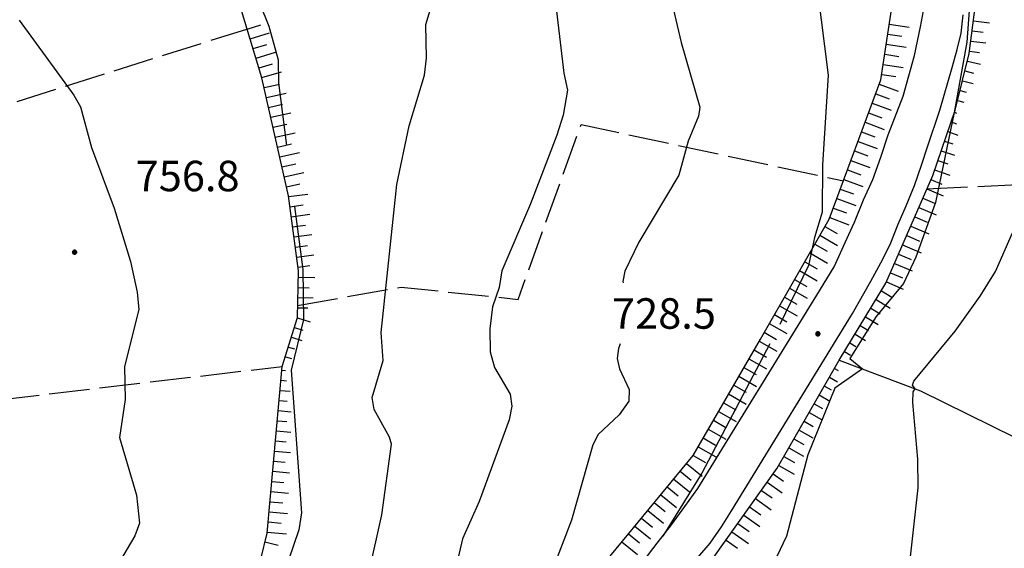
# Model space of a CAD drawing. Extents: x 2586670 to 2591494, y 4502398 to 4505856.
# Drawn here: x 2589197 to 2589439, y 4504833 to 4504963 of the extents above; entities that cross this region are included whole.
import ezdxf

# ---------------------------------------------------------------- set-up
doc = ezdxf.new("R2010")
doc.units = 0
doc.header["$LTSCALE"] = 5
doc.header["$MEASUREMENT"] = 0
doc.linetypes.add('701', pattern=[2.5, 2, -0.5])
doc.linetypes.add('LSCA1', pattern=[1, -0.5, -0.5])
for name, color, linetype in [('10100000', 1, 'Continuous'), ('30200000', 1, 'Continuous'), ('60100000', 1, 'LSCA1'), ('70100000', 1, '701'), ('80100000', 2, 'Continuous'), ('80200000', 1, 'Continuous'), ('80400000', 1, 'Continuous'), ('A0140000', 2, 'Continuous')]:
    doc.layers.add(name, color=color, linetype=linetype)
doc.styles.get("Standard").update_dxf_attribs({"font": 'romans.shx'})

# ---------------------------------------------------------------- blocks, each defined once
blk = doc.blocks.new('CERCHIO5')
at = {"linetype": 'Continuous'}
for p, q in [((-0.196, 0.064), (-0.206, 0.001)), ((-0.206, 0.001), (-0.196, -0.062)), ((-0.003, -0.202), (-0.206, 0.001)), ((-0.206, 0.001), (-0.003, 0.001)), ((-0.196, -0.062), (0.022, 0.2)), ((-0.168, 0.12), (-0.196, 0.064)), ((0.162, -0.118), (-0.196, 0.064)), ((-0.196, 0.064), (0.19, -0.062)), ((-0.183, 0.032), (-0.184, 0.013)), ((-0.184, 0.013), (-0.184, -0.047)), ((-0.18, 0.058), (-0.183, 0.032)), ((-0.167, 0.093), (-0.182, 0.091)), ((-0.182, 0.091), (-0.092, 0.063)), ((-0.152, 0.092), (-0.18, 0.058)), ((-0.158, 0.051), (-0.172, 0.001)), ((-0.172, 0.001), (-0.165, -0.077)), ((-0.168, -0.118), (0.094, 0.177)), ((-0.123, 0.166), (-0.168, 0.12)), ((0.19, -0.062), (-0.168, 0.12)), ((-0.168, 0.12), (0, 0)), ((0, 0), (-0.168, -0.118)), ((-0.152, 0.092), (-0.167, 0.093)), ((-0.166, 0.023), (-0.083, 0.112)), ((-0.122, -0.02), (-0.166, 0.023)), ((-0.072, 0.156), (-0.158, 0.051)), ((-0.138, 0.053), (-0.158, -0.016)), ((-0.142, 0.108), (-0.152, 0.092)), ((-0.126, 0.022), (-0.152, 0.092)), ((-0.127, 0.089), (-0.145, 0)), ((-0.145, 0), (-0.12, -0.069)), ((-0.092, 0.063), (-0.144, 0.144)), ((-0.144, 0.144), (-0.002, 0.069)), ((-0.105, 0.116), (-0.142, 0.108)), ((-0.076, 0.082), (-0.138, 0.053)), ((-0.072, 0.156), (-0.127, 0.089)), ((-0.127, 0.089), (-0.123, 0.112)), ((-0.11, -0.009), (-0.127, 0.089)), ((-0.091, -0.032), (-0.126, 0.022)), ((-0.066, 0.194), (-0.123, 0.166)), ((0.06, 0.194), (-0.123, -0.164)), ((-0.123, -0.164), (-0.066, 0.194)), ((-0.003, -0.202), (-0.123, 0.166)), ((-0.123, 0.166), (0.162, -0.118)), ((-0.123, 0.112), (-0.114, 0.138)), ((-0.084, 0.048), (-0.122, -0.02)), ((-0.114, 0.138), (-0.098, 0.178)), ((-0.072, 0.156), (-0.105, 0.116)), ((-0.098, 0.178), (-0.082, 0.172)), ((-0.022, 0.154), (-0.084, 0.048)), ((-0.083, 0.112), (0.009, 0.101)), ((-0.082, 0.172), (-0.032, 0.175)), ((-0.05, 0.134), (-0.076, 0.082)), ((0.022, 0.2), (-0.072, 0.156)), ((-0.032, 0.175), (-0.072, 0.156)), ((-0.003, 0.152), (-0.072, 0.156)), ((-0.051, 0.061), (-0.07, -0.008)), ((-0.068, -0.179), (0.035, 0.008)), ((-0.003, 0.204), (-0.066, 0.194)), ((-0.066, 0.194), (0.116, -0.164)), ((0.012, 0.149), (-0.051, 0.112)), ((-0.051, 0.112), (-0.051, 0.061)), ((-0.016, 0.097), (-0.051, 0.061)), ((-0.051, 0.061), (-0.016, 0.097)), ((-0.04, 0.124), (-0.05, 0.134)), ((-0.032, 0.175), (-0.04, 0.124)), ((0.01, 0.186), (-0.032, 0.175)), ((0, 0.174), (-0.032, 0.175)), ((-0.032, 0.175), (0.012, 0.149)), ((0.006, 0.054), (-0.026, -0.018)), ((0.061, 0.125), (-0.022, 0.154)), ((-0.016, 0.097), (0.034, 0.11)), ((0.065, 0.085), (-0.016, 0.097)), ((-0.003, 0.001), (-0.003, 0.204)), ((0.06, 0.194), (-0.003, 0.204)), ((-0.003, 0.001), (0.06, 0.194)), ((0.116, 0.166), (-0.003, -0.202)), ((0.058, 0.137), (-0.003, 0.152)), ((-0.003, 0.001), (0.197, 0.001)), ((-0.003, 0.001), (-0.003, -0.202)), ((-0.002, 0.069), (0.042, 0.197)), ((0.042, 0.16), (0, 0.174)), ((0.072, 0.053), (0.002, -0.036)), ((0.067, 0.043), (0.006, 0.054)), ((0.009, 0.101), (0.072, 0.053)), ((0.034, 0.11), (0.01, 0.186)), ((0.026, -0.083), (0.079, 0.072)), ((0.147, 0.135), (0.033, 0.066)), ((0.033, 0.066), (0.19, 0.064)), ((0.034, 0.11), (0.093, 0.094)), ((0.074, -0.087), (0.034, 0.11)), ((0.035, 0.008), (0.147, 0.135)), ((0.094, 0.177), (0.038, -0.196)), ((0.042, 0.197), (0.067, 0.101)), ((0.107, 0.137), (0.042, 0.16)), ((0.051, -0.062), (0.106, 0.031)), ((0.118, 0.117), (0.058, 0.137)), ((0.116, 0.166), (0.06, 0.194)), ((0.06, -0.192), (0.116, 0.166)), ((0.162, 0.12), (0.06, -0.192)), ((0.079, 0.072), (0.061, 0.125)), ((0.119, 0.036), (0.065, 0.085)), ((0.065, -0.017), (0.067, 0.043)), ((0.067, 0.101), (0.08, 0.184)), ((0.08, 0.184), (0.195, -0.034)), ((0.093, 0.094), (0.124, 0.053)), ((0.14, 0.07), (0.097, -0.076)), ((0.106, 0.031), (0.14, 0.105)), ((0.158, 0.109), (0.107, 0.137)), ((0.162, 0.12), (0.116, 0.166)), ((0.116, -0.164), (0.162, 0.12)), ((0.116, -0.06), (0.119, 0.036)), ((0.156, 0.064), (0.118, 0.117)), ((0.124, 0.053), (0.124, 0.053)), ((0.124, 0.053), (0.128, -0.03)), ((0.131, -0.07), (0.156, 0.001)), ((0.14, 0.105), (0.14, 0.07)), ((0.162, 0.044), (0.156, 0.064)), ((0.156, 0.001), (0.162, 0.044)), ((0.174, 0.064), (0.158, 0.109)), ((0.19, 0.064), (0.162, 0.12)), ((0.19, 0.064), (0.173, -0.096)), ((0.182, -0.008), (0.174, 0.064)), ((0.2, 0.001), (0.19, 0.064)), ((0.19, -0.062), (0.2, 0.001)), ((-0.196, -0.062), (-0.168, -0.118)), ((0.173, -0.096), (-0.196, -0.062)), ((-0.184, -0.047), (-0.165, -0.099)), ((-0.168, -0.118), (-0.123, -0.164)), ((-0.165, -0.077), (-0.13, -0.127)), ((-0.165, -0.099), (-0.12, -0.15)), ((-0.158, -0.016), (-0.117, -0.042)), ((-0.15, -0.04), (-0.156, -0.11)), ((-0.156, -0.11), (-0.106, -0.134)), ((-0.122, -0.02), (-0.15, -0.04)), ((-0.13, -0.127), (-0.06, -0.146)), ((-0.125, -0.057), (-0.108, -0.025)), ((-0.101, -0.082), (-0.125, -0.057)), ((-0.123, -0.164), (-0.066, -0.192)), ((-0.108, -0.025), (-0.122, -0.02)), ((-0.12, -0.069), (-0.087, -0.093)), ((-0.12, -0.15), (-0.06, -0.163)), ((-0.117, -0.042), (-0.078, -0.017)), ((-0.101, -0.082), (-0.11, -0.009)), ((-0.106, -0.134), (-0.093, -0.156)), ((-0.003, -0.094), (-0.101, -0.082)), ((-0.083, -0.14), (-0.101, -0.082)), ((-0.064, -0.045), (-0.097, -0.097)), ((-0.097, -0.097), (0.026, -0.134)), ((-0.093, -0.156), (-0.091, -0.18)), ((-0.054, -0.075), (-0.091, -0.032)), ((-0.091, -0.18), (-0.054, -0.075)), ((-0.087, -0.093), (-0.028, -0.126)), ((-0.034, -0.151), (-0.083, -0.14)), ((-0.07, -0.008), (-0.042, -0.049)), ((0.038, -0.196), (-0.068, -0.179)), ((-0.066, -0.192), (-0.003, -0.202)), ((0.097, -0.076), (-0.064, -0.045)), ((-0.06, -0.146), (0.011, -0.159)), ((-0.06, -0.163), (-0.032, -0.185)), ((0.002, -0.036), (-0.054, -0.075)), ((0.051, -0.062), (-0.054, -0.075)), ((-0.054, -0.075), (0.051, -0.062)), ((-0.054, -0.075), (-0.049, -0.182)), ((-0.049, -0.182), (0.026, -0.083)), ((-0.042, -0.049), (0.014, -0.064)), ((0.048, -0.128), (-0.034, -0.151)), ((-0.032, -0.185), (0.04, -0.182)), ((-0.028, -0.126), (0.048, -0.128)), ((-0.026, -0.018), (0.022, -0.048)), ((0.136, -0.106), (-0.003, -0.094)), ((-0.003, -0.202), (0.06, -0.192)), ((0.011, -0.159), (0.044, -0.153)), ((0.014, -0.064), (0.048, -0.061)), ((0.022, -0.048), (0.075, -0.075)), ((0.026, -0.134), (0.074, -0.087)), ((0.128, -0.03), (0.035, -0.054)), ((0.035, -0.054), (0.048, -0.128)), ((0.04, -0.182), (0.062, -0.176)), ((0.044, -0.153), (0.098, -0.127)), ((0.048, -0.061), (0.065, -0.017)), ((0.048, -0.128), (0.107, -0.112)), ((0.128, -0.03), (0.051, -0.062)), ((0.06, -0.192), (0.116, -0.164)), ((0.062, -0.176), (0.095, -0.16)), ((0.075, -0.075), (0.152, -0.078)), ((0.095, -0.16), (0.119, -0.147)), ((0.098, -0.127), (0.131, -0.07)), ((0.107, -0.112), (0.116, -0.06)), ((0.116, -0.164), (0.162, -0.118)), ((0.119, -0.147), (0.136, -0.106)), ((0.195, -0.034), (0.128, -0.03)), ((0.152, -0.078), (0.175, -0.074)), ((0.162, -0.118), (0.19, -0.062)), ((0.175, -0.074), (0.182, -0.008))]:
    blk.add_line(p, q, dxfattribs=at)
blk = doc.blocks.new('BA1CORT')
at = {"linetype": 'Continuous'}
blk.add_line((0, 0), (0.7, 0), dxfattribs=at)
blk = doc.blocks.new('BA1LUNG')
at = {"linetype": 'Continuous'}
blk.add_line((0, 0), (1, 0), dxfattribs=at)

msp = doc.modelspace()

# ---------------------------------------------------------------- linework, layer by layer
at = {"layer": '10100000', "linetype": 'Continuous', "flags": 128}
for points in [[(2589350, 4504830), (2589353.5, 4504834.5), (2589357, 4504839), (2589360.25, 4504843.5), (2589363.5, 4504848), (2589392.75, 4504895.5), (2589397, 4504902.5), (2589399.75, 4504908.5), (2589402, 4504913.5), (2589404.25, 4504919), (2589406.5, 4504924), (2589408.5, 4504929.5), (2589410.25, 4504935), (2589414, 4504944.5), (2589416.75, 4504954.5), (2589418.25, 4504961.5), (2589419, 4504965.5)], [(2589363.5, 4504831), (2589366.5, 4504834.5), (2589369.25, 4504838.5), (2589371.75, 4504842.5), (2589401.5, 4504891), (2589406, 4504899), (2589408.5, 4504903.5), (2589410.75, 4504908), (2589412.75, 4504913), (2589414.75, 4504917.5), (2589416.75, 4504922.5), (2589418.5, 4504927.5), (2589420, 4504932), (2589423, 4504941), (2589426, 4504951.5), (2589427.25, 4504956), (2589428.25, 4504960), (2589428.75, 4504964.5)]]:
    msp.add_lwpolyline(points, dxfattribs=at)
at = {"layer": '30200000', "linetype": 'Continuous', "flags": 128}
msp.add_lwpolyline([(2589398.25, 4504879.5), (2589418.25, 4504872), (2589441.5, 4504860.5)], dxfattribs=at)
at = {"layer": '60100000', "linetype": 'LSCA1', "flags": 128}
for points in [[(2589261.25, 4504878), (2589265, 4504890), (2589265.25, 4504901.5), (2589262.75, 4504920), (2589256.25, 4504949), (2589250.5, 4504968), (2589242.25, 4504980), (2589225.67, 4504992.13), (2589212.98, 4505005.34), (2589202.41, 4505012.74), (2589184.75, 4505024), (2589191.5, 4505033), (2589190.25, 4505046), (2589178.5, 4505065), (2589166.5, 4505079.5), (2589164.25, 4505099), (2589157.75, 4505118.5), (2589147, 4505134.5), (2589120.5, 4505155.5), (2589112, 4505160), (2589083.07, 4505168.34)], [(2589426.75, 4504941), (2589430.25, 4504955), (2589432, 4504969), (2589432.5, 4504984.5), (2589431, 4505000), (2589428.25, 4505010), (2589425, 4505018), (2589406, 4505054), (2589397.75, 4505068.5)], [(2589305.03, 4504728.98), (2589308.47, 4504765.15), (2589312.93, 4504791.6), (2589319.92, 4504807.31), (2589337.93, 4504826.54), (2589362.3, 4504856.07), (2589378.85, 4504884.74), (2589395.77, 4504914.23), (2589408.5, 4504948.5), (2589411.5, 4504968.5), (2589412.25, 4504988.5), (2589410, 4505004), (2589399.81, 4505025.57), (2589382.62, 4505056.2), (2589378.62, 4505064.55)], [(2589398.25, 4504879.5), (2589409.75, 4504898.5), (2589421.25, 4504925), (2589426.75, 4504941)], [(2589294.25, 4504632.5), (2589302.25, 4504639), (2589318, 4504654.5), (2589326.5, 4504668.5), (2589328.75, 4504687.5), (2589327.5, 4504707.5), (2589326.5, 4504734), (2589327.5, 4504756), (2589330.75, 4504783.5), (2589338.75, 4504799.5), (2589354.5, 4504814.5), (2589367, 4504830.5), (2589383, 4504853), (2589398.25, 4504879.5)], [(2589207.86, 4504710.08), (2589215.52, 4504720.52), (2589227.25, 4504742.5), (2589239, 4504772), (2589249.75, 4504805), (2589257.5, 4504837), (2589261.25, 4504878)]]:
    msp.add_lwpolyline(points, dxfattribs=at)
at = {"layer": '70100000', "linetype": '701', "flags": 128}
for points in [[(2589053, 4504898), (2589252.5, 4504961)], [(2589265, 4504893), (2589290.5, 4504897.5), (2589319.25, 4504894.5), (2589334.75, 4504937.5), (2589399.27, 4504923.66)], [(2589419.82, 4504921.7), (2589454.76, 4504923.31), (2589488.56, 4504926.59), (2589497.52, 4504929.62), (2589502.31, 4504931.78), (2589508.06, 4504934.16), (2589513.51, 4504935.53), (2589522.3, 4504938.06)], [(2589054.51, 4504860.02), (2589086.25, 4504859.5), (2589138.25, 4504863.5), (2589261.25, 4504878)]]:
    msp.add_lwpolyline(points, dxfattribs=at)
at = {"layer": '80100000', "linetype": 'Continuous', "flags": 128}
for points in [[(2589192.15, 4505054.66), (2589202.08, 4505041.2), (2589202.63, 4505038.2), (2589201.84, 4505033.78), (2589199.36, 4505026.67), (2589197.79, 4505023.81), (2589205.37, 4505018.42), (2589224.28, 4504999.8), (2589230.59, 4504995.83), (2589245.52, 4504982.5), (2589255.74, 4504967.23), (2589257.91, 4504961.69), (2589260.21, 4504953.43), (2589260.32, 4504947.8), (2589262.32, 4504932.34)], [(2589430.21, 4504965.55), (2589429.68, 4504957.77), (2589426.56, 4504940.44), (2589421.97, 4504918.35), (2589417.09, 4504904.88), (2589414.09, 4504898.38), (2589407.35, 4504890.27), (2589400.89, 4504879.94), (2589403.94, 4504877.37), (2589397.19, 4504872.68), (2589390.53, 4504856.21), (2589385.28, 4504836.2), (2589374.91, 4504814.47), (2589372.71, 4504810.95), (2589362.64, 4504799.58), (2589357.9, 4504793.12), (2589355.85, 4504788.13), (2589353.98, 4504780.36), (2589353.58, 4504777.38), (2589354.02, 4504774.01), (2589357.57, 4504765.12), (2589358.7, 4504757.41), (2589358.09, 4504751.32), (2589357.55, 4504748.75)], [(2589264.27, 4504917.34), (2589266.27, 4504901.84), (2589266.44, 4504889.53), (2589263.42, 4504877.06), (2589265.99, 4504841.96), (2589265.34, 4504837.83), (2589262.81, 4504830.37), (2589255.34, 4504814.06), (2589248.23, 4504800.35), (2589241.48, 4504793.45), (2589235.4, 4504788.1), (2589226.96, 4504783.17), (2589225.57, 4504781.82), (2589220.65, 4504773.9), (2589217.34, 4504769.66), (2589215.23, 4504768.05), (2589212.8, 4504766.97), (2589203.59, 4504764.43), (2589202.7, 4504763.45)]]:
    msp.add_lwpolyline(points, dxfattribs=at)
at = {"layer": '80200000', "linetype": 'Continuous', "flags": 128}
for points in [[(2589353.75, 4504981.83), (2589359.38, 4504957.68), (2589363.96, 4504941.79), (2589363.62, 4504939.53), (2589361.09, 4504933.38), (2589358.8, 4504925.01), (2589348.99, 4504908.6), (2589345.52, 4504901.44), (2589345, 4504898.88), (2589345.06, 4504898.52)], [(2589244.4, 4504763.45), (2589250.98, 4504772.59), (2589260.28, 4504787.23), (2589272.16, 4504800.73), (2589278.59, 4504815.59), (2589282.57, 4504827.17), (2589285.73, 4504841.46), (2589288.15, 4504858.89), (2589287.66, 4504860.62), (2589283.88, 4504867.42), (2589283.32, 4504870.32), (2589286.04, 4504879.45), (2589285.59, 4504886.38), (2589289.45, 4504922.77), (2589292.49, 4504937.15), (2589296.27, 4504949.67), (2589296.72, 4504953.85), (2589296.56, 4504962.12), (2589298.71, 4504969.21)], [(2589328.13, 4504970.28), (2589330.5, 4504950.17), (2589331.4, 4504945.92), (2589330.38, 4504939.8), (2589328.81, 4504934.87), (2589322.31, 4504917.98), (2589315.24, 4504901.5), (2589314.59, 4504897.38), (2589312.94, 4504892.62), (2589312.3, 4504887.24), (2589312.38, 4504881.6), (2589313.44, 4504877.72), (2589317.32, 4504871.14), (2589317.73, 4504868.2), (2589317.09, 4504864.87), (2589309.67, 4504844.73), (2589305.59, 4504835.59), (2589302.44, 4504822.23)], [(2589392.88, 4504970.5), (2589395.56, 4504949.62), (2589394.15, 4504927.56), (2589394.09, 4504915.91), (2589392.15, 4504909.7), (2589390.66, 4504902.8), (2589383.61, 4504888.27)], [(2589196.53, 4504963.2), (2589209.93, 4504944.74), (2589211.58, 4504941.83), (2589214.34, 4504931.83), (2589219.93, 4504916.96), (2589223.87, 4504903.85), (2589225.57, 4504896.26), (2589225.99, 4504892.03), (2589222.43, 4504877.95), (2589222.56, 4504869.87), (2589221.23, 4504860.49), (2589225.37, 4504846.3), (2589226.09, 4504839.41), (2589224.98, 4504836.3), (2589213.66, 4504817.16), (2589211.37, 4504814.66), (2589205.31, 4504810.35), (2589197.06, 4504801.66), (2589187.68, 4504790.08)], [(2589368.86, 4504659.82), (2589369.61, 4504675.49), (2589370.22, 4504679.52), (2589372.55, 4504687.84), (2589373.97, 4504698.85), (2589375.84, 4504707.42), (2589393.65, 4504758.07), (2589395.09, 4504761.62), (2589396.49, 4504763.66), (2589405.49, 4504789.81), (2589410.43, 4504800), (2589415.05, 4504824.52), (2589417.64, 4504848.16), (2589417.58, 4504855.17), (2589416.34, 4504869.15), (2589416.43, 4504871.78), (2589416.94, 4504872.49), (2589416.26, 4504873.41), (2589416.59, 4504874.35), (2589426.78, 4504886.69), (2589432.94, 4504895.27), (2589436.66, 4504901.34), (2589440.89, 4504910.83)], [(2589344.39, 4504883.52), (2589343.97, 4504882.38), (2589343.66, 4504879.93), (2589344.2, 4504877.4), (2589346.59, 4504872.34), (2589346.47, 4504869.46), (2589344.11, 4504866.08), (2589338.99, 4504861.23), (2589337.67, 4504858.71), (2589332.4, 4504840.16), (2589325.48, 4504822.23)], [(2589381.2, 4504883.52), (2589364.42, 4504851.7), (2589354.86, 4504836.25)]]:
    msp.add_lwpolyline(points, dxfattribs=at)

# ---------------------------------------------------------------- block references
at = {"layer": '60100000', "linetype": 'Continuous'}
for name, p, xscale, yscale, zscale, rotation in [('BA1CORT', (2589252.62, 4504961), 4.999999998490077, 4.999999998490077, 4.999999998490077, 16.8374726061879), ('BA1LUNG', (2589410.55, 4504962.2), 5.000000001040478, 5.000000001040478, 5.000000001040478, 351.4692343649859), ('BA1LUNG', (2589431.25, 4504963.01), 4.014675026986636, 4.014675026986636, 4.014675026986636, 352.8749836181262), ('BA1LUNG', (2589253.34, 4504958.61), 4.999999998490077, 4.999999998490077, 4.999999998490077, 16.8374726061879), ('BA1CORT', (2589410.18, 4504959.73), 5.000000001040478, 5.000000001040478, 5.000000001040478, 351.4692343649859), ('BA1CORT', (2589430.94, 4504960.53), 3.871639712212422, 3.871639712212422, 3.871639712212422, 352.8749836639195), ('BA1CORT', (2589254.07, 4504956.21), 4.999999998490077, 4.999999998490077, 4.999999998490077, 16.8374726061879), ('BA1LUNG', (2589409.81, 4504957.25), 5.000000001040478, 5.000000001040478, 5.000000001040478, 351.4692343649859), ('BA1LUNG', (2589430.63, 4504958.05), 3.710452876968703, 3.710452876968703, 3.710452876968703, 352.8749836733953), ('BA1LUNG', (2589254.79, 4504953.82), 4.999999998490077, 4.999999998490077, 4.999999998490077, 16.8374726061879), ('BA1CORT', (2589409.44, 4504954.78), 5.000000001040478, 5.000000001040478, 5.000000001040478, 351.4692343649859), ('BA1CORT', (2589430.32, 4504955.56), 3.525828706859799, 3.525828706859799, 3.525828706859799, 352.8749836182476), ('BA1CORT', (2589255.52, 4504951.43), 4.999999998490077, 4.999999998490077, 4.999999998490077, 16.8374726061879), ('BA1LUNG', (2589409.07, 4504952.31), 5.000000001040478, 5.000000001040478, 5.000000001040478, 351.4692343649859), ('BA1LUNG', (2589429.78, 4504953.13), 3.309772536323043, 3.309772536323043, 3.309772536323043, 345.9637565614001), ('BA1LUNG', (2589256.24, 4504949.04), 4.999999998490077, 4.999999998490077, 4.999999998490077, 16.8374726061879), ('BA1CORT', (2589408.7, 4504949.84), 5.000000001040478, 5.000000001040478, 5.000000001040478, 351.4692343649859), ('BA1CORT', (2589429.18, 4504950.7), 3.049340829403484, 3.049340829403484, 3.049340829403484, 345.9637565108527), ('BA1CORT', (2589256.79, 4504946.6), 5.000000001391934, 5.000000001391934, 5.000000001391934, 12.63336194918999), ('BA1LUNG', (2589408.1, 4504947.42), 5.00000000046112, 5.00000000046112, 5.00000000046112, 339.6176467198637), ('BA1LUNG', (2589428.57, 4504948.28), 2.721466281018783, 2.721466281018783, 2.721466281018783, 345.9637564845186), ('BA1LUNG', (2589257.34, 4504944.16), 5.000000001391934, 5.000000001391934, 5.000000001391934, 12.63336194918999), ('BA1CORT', (2589407.23, 4504945.08), 5.00000000046112, 5.00000000046112, 5.00000000046112, 339.6176467198637), ('BA1CORT', (2589427.96, 4504945.85), 2.278533752868283, 2.278533752868283, 2.278533752868283, 345.9637564894741), ('BA1CORT', (2589257.88, 4504941.72), 5.000000001391934, 5.000000001391934, 5.000000001391934, 12.63336194918999), ('BA1LUNG', (2589406.36, 4504942.74), 5.00000000046112, 5.00000000046112, 5.00000000046112, 339.6176467198637), ('BA1LUNG', (2589427.36, 4504943.43), 1.593105971921253, 1.593105971921253, 1.593105971921253, 345.9637564914551), ('BA1LUNG', (2589258.43, 4504939.28), 5.000000001391934, 5.000000001391934, 5.000000001391934, 12.63336194918999), ('BA1CORT', (2589405.49, 4504940.39), 5.00000000046112, 5.00000000046112, 5.00000000046112, 339.6176467198637), ('BA1LUNG', (2589426.58, 4504940.51), 0.5849814477453819, 0.5849814477453819, 0.5849814477453819, 341.02959212412), ('BA1CORT', (2589258.98, 4504936.84), 5.000000001391934, 5.000000001391934, 5.000000001391934, 12.63336194918999), ('BA1LUNG', (2589404.62, 4504938.05), 5.00000000046112, 5.00000000046112, 5.00000000046112, 339.6176467198637), ('BA1CORT', (2589425.77, 4504938.15), 1.955033905835257, 1.955033905835257, 1.955033905835257, 341.0295921511828), ('BA1LUNG', (2589259.52, 4504934.4), 5.000000001391934, 5.000000001391934, 5.000000001391934, 12.63336194918999), ('BA1CORT', (2589403.75, 4504935.71), 5.00000000046112, 5.00000000046112, 5.00000000046112, 339.6176467198637), ('BA1LUNG', (2589424.96, 4504935.78), 2.635636668643484, 2.635636668643484, 2.635636668643484, 341.0295921840345), ('BA1CORT', (2589260.07, 4504931.96), 5.000000001391934, 5.000000001391934, 5.000000001391934, 12.63336194918999), ('BA1LUNG', (2589402.88, 4504933.36), 5.00000000046112, 5.00000000046112, 5.00000000046112, 339.6176467198637), ('BA1CORT', (2589424.14, 4504933.42), 3.09230777396752, 3.09230777396752, 3.09230777396752, 341.0295921953382), ('BA1LUNG', (2589260.62, 4504929.52), 5.000000001391934, 5.000000001391934, 5.000000001391934, 12.63336194918999), ('BA1CORT', (2589402, 4504931.02), 5.00000000046112, 5.00000000046112, 5.00000000046112, 339.6176467198637), ('BA1LUNG', (2589423.33, 4504931.06), 3.436471178804747, 3.436471178804747, 3.436471178804747, 341.029592220194), ('BA1CORT', (2589261.16, 4504927.08), 5.000000001391934, 5.000000001391934, 5.000000001391934, 12.63336194918999), ('BA1LUNG', (2589401.13, 4504928.68), 5.00000000046112, 5.00000000046112, 5.00000000046112, 339.6176467198637), ('BA1CORT', (2589422.52, 4504928.69), 3.712747449969283, 3.712747449969283, 3.712747449969283, 341.0295922053176), ('BA1LUNG', (2589261.71, 4504924.64), 4.93608335507342, 4.93608335507342, 4.93608335507342, 12.63336191754238), ('BA1CORT', (2589400.26, 4504926.33), 5.00000000046112, 5.00000000046112, 5.00000000046112, 339.6176467198637), ('BA1LUNG', (2589421.71, 4504926.33), 3.943556107171892, 3.943556107171892, 3.943556107171892, 341.0295921935129), ('BA1CORT', (2589262.26, 4504922.2), 4.868783318324274, 4.868783318324274, 4.868783318324274, 12.63336193204824), ('BA1LUNG', (2589399.39, 4504923.99), 5.00000000046112, 5.00000000046112, 5.00000000046112, 339.6176467198637), ('BA1CORT', (2589420.81, 4504923.99), 4.14176901477301, 4.14176901477301, 4.14176901477301, 336.5409759040438), ('BA1CORT', (2589398.52, 4504921.64), 5.00000000046112, 5.00000000046112, 5.00000000046112, 339.6176467198637), ('BA1LUNG', (2589419.82, 4504921.7), 4.315463736280443, 4.315463736280443, 4.315463736280443, 336.5409759056973), ('BA1LUNG', (2589262.78, 4504919.76), 4.797721599394709, 4.797721599394709, 4.797721599394709, 7.696051701908975), ('BA1LUNG', (2589397.65, 4504919.3), 5.00000000046112, 5.00000000046112, 5.00000000046112, 339.6176467198637), ('BA1CORT', (2589418.82, 4504919.41), 4.470043616306613, 4.470043616306613, 4.470043616306613, 336.5409759164722), ('BA1CORT', (2589263.12, 4504917.28), 4.722452657090146, 4.722452657090146, 4.722452657090146, 7.696051707641256), ('BA1CORT', (2589396.78, 4504916.96), 5.00000000046112, 5.00000000046112, 5.00000000046112, 339.6176467198637), ('BA1LUNG', (2589417.83, 4504917.11), 4.609301779037863, 4.609301779037863, 4.609301779037863, 336.5409759105235), ('BA1LUNG', (2589263.45, 4504914.8), 4.642446787718036, 4.642446787718036, 4.642446787718036, 7.696051749723407), ('BA1LUNG', (2589395.91, 4504914.61), 5.00000000046112, 5.00000000046112, 5.00000000046112, 339.6176467198637), ('BA1CORT', (2589416.83, 4504914.82), 4.736003520298101, 4.736003520298101, 4.736003520298101, 336.5409759331645), ('BA1CORT', (2589263.79, 4504912.33), 4.557067488172993, 4.557067488172993, 4.557067488172993, 7.69605171025576), ('BA1CORT', (2589394.73, 4504912.42), 5.000000000221458, 5.000000000221458, 5.000000000221458, 330.159364822092), ('BA1LUNG', (2589415.84, 4504912.53), 4.852227077610809, 4.852227077610809, 4.852227077610809, 336.5409759347176), ('BA1LUNG', (2589264.12, 4504909.85), 4.465540668770529, 4.465540668770529, 4.465540668770529, 7.696051751621161), ('BA1LUNG', (2589393.48, 4504910.25), 5.000000000221458, 5.000000000221458, 5.000000000221458, 330.159364822092), ('BA1CORT', (2589414.84, 4504910.23), 4.959573933008165, 4.959573933008165, 4.959573933008165, 336.5409759432131), ('BA1CORT', (2589264.46, 4504907.37), 4.366911886498564, 4.366911886498564, 4.366911886498564, 7.696051724471155), ('BA1CORT', (2589392.24, 4504908.08), 5.000000000221458, 5.000000000221458, 5.000000000221458, 330.159364822092), ('BA1LUNG', (2589413.85, 4504907.94), 4.938084130095686, 4.938084130095686, 4.938084130095686, 336.5409759465936), ('BA1LUNG', (2589264.79, 4504904.89), 4.259985581998704, 4.259985581998704, 4.259985581998704, 7.696051729565159), ('BA1CORT', (2589389.75, 4504903.74), 5.000000000221458, 5.000000000221458, 5.000000000221458, 330.159364822092), ('BA1LUNG', (2589391, 4504905.91), 5.000000000221458, 5.000000000221458, 5.000000000221458, 330.159364822092), ('BA1CORT', (2589412.85, 4504905.65), 4.829018450597169, 4.829018450597169, 4.829018450597169, 336.5409759376643), ('BA1CORT', (2589265.13, 4504902.42), 4.143236319605551, 4.143236319605551, 4.143236319605551, 7.696051734952062), ('BA1LUNG', (2589388.51, 4504901.57), 5.000000000221458, 5.000000000221458, 5.000000000221458, 330.159364822092), ('BA1LUNG', (2589411.86, 4504903.35), 4.710777207642106, 4.710777207642106, 4.710777207642106, 336.540975896972), ('BA1LUNG', (2589265.22, 4504899.93), 4.014675027015336, 4.014675027015336, 4.014675027015336, 358.7546357491199), ('BA1CORT', (2589387.26, 4504899.41), 5.000000000221458, 5.000000000221458, 5.000000000221458, 330.159364822092), ('BA1LUNG', (2589409.87, 4504898.77), 4.439507888839371, 4.439507888839371, 4.439507888839371, 336.5409759398624), ('BA1CORT', (2589410.86, 4504901.06), 4.581673538787559, 4.581673538787559, 4.581673538787559, 336.5409759099712), ('BA1CORT', (2589265.16, 4504897.43), 3.871639711597883, 3.871639711597883, 3.871639711597883, 358.7546357190031), ('BA1LUNG', (2589386.02, 4504897.24), 5.000000000221458, 5.000000000221458, 5.000000000221458, 330.159364822092), ('BA1CORT', (2589408.61, 4504896.61), 4.281336580063202, 4.281336580063202, 4.281336580063202, 328.8150253314408), ('BA1LUNG', (2589265.11, 4504894.93), 3.710452876042602, 3.710452876042602, 3.710452876042602, 358.7546357355758), ('BA1CORT', (2589384.78, 4504895.07), 5.000000000221458, 5.000000000221458, 5.000000000221458, 330.159364822092), ('BA1LUNG', (2589407.31, 4504894.47), 4.103092956672225, 4.103092956672225, 4.103092956672225, 328.8150253412616), ('BA1CORT', (2589265.05, 4504892.43), 3.525828705419079, 3.525828705419079, 3.525828705419079, 358.7546357529673), ('BA1LUNG', (2589383.53, 4504892.9), 5.000000000221458, 5.000000000221458, 5.000000000221458, 330.159364822092), ('BA1CORT', (2589406.02, 4504892.33), 3.898931857750065, 3.898931857750065, 3.898931857750065, 328.8150253720731), ('BA1LUNG', (2589264.98, 4504889.93), 3.309772535828716, 3.309772535828716, 3.309772535828716, 342.645975354121), ('BA1CORT', (2589382.29, 4504890.73), 5.000000000221458, 5.000000000221458, 5.000000000221458, 330.159364822092), ('BA1LUNG', (2589404.72, 4504890.19), 3.660012627237877, 3.660012627237877, 3.660012627237877, 328.8150253519291), ('BA1CORT', (2589264.23, 4504887.54), 3.049340829119937, 3.049340829119937, 3.049340829119937, 342.6459753532995), ('BA1LUNG', (2589381.04, 4504888.56), 5.000000000221458, 5.000000000221458, 5.000000000221458, 330.159364822092), ('BA1CORT', (2589403.43, 4504888.06), 3.372022037868151, 3.372022037868151, 3.372022037868151, 328.8150253688719), ('BA1LUNG', (2589263.49, 4504885.16), 2.721466281447535, 2.721466281447535, 2.721466281447535, 342.6459753257241), ('BA1LUNG', (2589378.55, 4504884.23), 4.999999998916739, 4.999999998916739, 4.999999998916739, 329.9981819402202), ('BA1CORT', (2589379.8, 4504886.39), 5.000000000221458, 5.000000000221458, 5.000000000221458, 330.159364822092), ('BA1LUNG', (2589402.13, 4504885.92), 3.009451812332669, 3.009451812332669, 3.009451812332669, 328.8150253292861), ('BA1CORT', (2589262.74, 4504882.77), 2.278533750968947, 2.278533750968947, 2.278533750968947, 342.6459753183343), ('BA1CORT', (2589377.3, 4504882.06), 4.999999998916739, 4.999999998916739, 4.999999998916739, 329.9981819402202), ('BA1CORT', (2589400.84, 4504883.78), 2.519648165122205, 2.519648165122205, 2.519648165122205, 328.8150253686765), ('BA1LUNG', (2589262, 4504880.39), 1.593105972261587, 1.593105972261587, 1.593105972261587, 342.6459753187806), ('BA1LUNG', (2589376.05, 4504879.9), 4.999999998916739, 4.999999998916739, 4.999999998916739, 329.9981819402202), ('BA1LUNG', (2589399.54, 4504881.64), 1.761688427311535, 1.761688427311535, 1.761688427311535, 328.8150253446711), ('BA1LUNG', (2589261.17, 4504877.08), 0.8313233643564303, 0.8313233643564303, 0.8313233643564303, 354.7740727430406), ('BA1CORT', (2589374.8, 4504877.73), 4.999999998916739, 4.999999998916739, 4.999999998916739, 329.9981819402202), ('BA1CORT', (2589397.1, 4504877.49), 1.523931078605105, 1.523931078605105, 1.523931078605105, 330.0807913257579), ('BA1CORT', (2589260.94, 4504874.59), 1.890657907694195, 1.890657907694195, 1.890657907694195, 354.7740725481885), ('BA1LUNG', (2589373.55, 4504875.57), 4.999999998916739, 4.999999998916739, 4.999999998916739, 329.9981819402202), ('BA1LUNG', (2589395.85, 4504875.33), 2.238640355395295, 2.238640355395295, 2.238640355395295, 330.0807913362925), ('BA1LUNG', (2589260.71, 4504872.1), 2.460439736596124, 2.460439736596124, 2.460439736596124, 354.7740726466728), ('BA1CORT', (2589372.3, 4504873.4), 4.999999998916739, 4.999999998916739, 4.999999998916739, 329.9981819402202), ('BA1CORT', (2589394.6, 4504873.16), 2.693436706839783, 2.693436706839783, 2.693436706839783, 330.0807913442459), ('BA1LUNG', (2589371.05, 4504871.24), 4.999999998916739, 4.999999998916739, 4.999999998916739, 329.9981819402202), ('BA1LUNG', (2589393.35, 4504870.99), 3.027736079246208, 3.027736079246208, 3.027736079246208, 330.0807913143246), ('BA1CORT', (2589260.48, 4504869.61), 2.852517527714355, 2.852517527714355, 2.852517527714355, 354.7740725862056), ('BA1CORT', (2589369.8, 4504869.07), 4.999999998916739, 4.999999998916739, 4.999999998916739, 329.9981819402202), ('BA1CORT', (2589392.11, 4504868.83), 3.292196456362485, 3.292196456362485, 3.292196456362485, 330.080791304816), ('BA1LUNG', (2589260.26, 4504867.12), 3.151771342284263, 3.151771342284263, 3.151771342284263, 354.7740725748414), ('BA1LUNG', (2589368.55, 4504866.91), 4.999999998916739, 4.999999998916739, 4.999999998916739, 329.9981819402202), ('BA1LUNG', (2589390.86, 4504866.66), 3.511014952323634, 3.511014952323634, 3.511014952323634, 330.0807913335005), ('BA1CORT', (2589260.03, 4504864.63), 3.393846418695829, 3.393846418695829, 3.393846418695829, 354.7740725936587), ('BA1LUNG', (2589366.05, 4504862.58), 4.999999998916739, 4.999999998916739, 4.999999998916739, 329.9981819402202), ('BA1CORT', (2589367.3, 4504864.74), 4.999999998916739, 4.999999998916739, 4.999999998916739, 329.9981819402202), ('BA1CORT', (2589389.61, 4504864.49), 3.697651097059745, 3.697651097059745, 3.697651097059745, 330.0807913052475), ('BA1LUNG', (2589259.8, 4504862.14), 3.597126916086178, 3.597126916086178, 3.597126916086178, 354.7740726131021), ('BA1CORT', (2589364.8, 4504860.41), 4.999999998916739, 4.999999998916739, 4.999999998916739, 329.9981819402202), ('BA1CORT', (2589387.12, 4504860.16), 4.004607843305422, 4.004607843305422, 4.004607843305422, 330.0807912994577), ('BA1LUNG', (2589388.37, 4504862.33), 3.860368728960925, 3.860368728960925, 3.860368728960925, 330.0807912981621), ('BA1CORT', (2589259.57, 4504859.65), 3.772346625278168, 3.772346625278168, 3.772346625278168, 354.7740726101444), ('BA1LUNG', (2589363.55, 4504858.25), 4.999999998916739, 4.999999998916739, 4.999999998916739, 329.9981819402202), ('BA1LUNG', (2589385.87, 4504857.99), 4.134140602319621, 4.134140602319621, 4.134140602319621, 330.0807913241073), ('BA1LUNG', (2589259.34, 4504857.16), 3.926321181384716, 3.926321181384716, 3.926321181384716, 354.7740725635938), ('BA1CORT', (2589362.3, 4504856.08), 4.999999998916739, 4.999999998916739, 4.999999998916739, 329.9981819402202), ('BA1CORT', (2589384.63, 4504855.83), 4.251690346860379, 4.251690346860379, 4.251690346860379, 330.0807913001541), ('BA1CORT', (2589259.12, 4504854.67), 4.063649826951, 4.063649826951, 4.063649826951, 354.7740726139573), ('BA1LUNG', (2589360.71, 4504854.15), 4.999999999770165, 4.999999999770165, 4.999999999770165, 320.4728378437134), ('BA1LUNG', (2589383.38, 4504853.66), 4.359287629789725, 4.359287629789725, 4.359287629789725, 330.0807913189491), ('BA1LUNG', (2589258.89, 4504852.19), 4.18758311899132, 4.18758311899132, 4.18758311899132, 354.7740726121182), ('BA1LUNG', (2589357.53, 4504850.3), 4.999999999770165, 4.999999999770165, 4.999999999770165, 320.4728378437134), ('BA1CORT', (2589359.12, 4504852.22), 4.999999999770165, 4.999999999770165, 4.999999999770165, 320.4728378437134), ('BA1CORT', (2589381.99, 4504851.58), 4.458486969280367, 4.458486969280367, 4.458486969280367, 324.5829447148626), ('BA1CORT', (2589258.66, 4504849.7), 4.300503600575895, 4.300503600575895, 4.300503600575895, 354.7740725925401), ('BA1CORT', (2589355.94, 4504848.37), 4.999999999770165, 4.999999999770165, 4.999999999770165, 320.4728378437134), ('BA1LUNG', (2589380.54, 4504849.54), 4.550504894843574, 4.550504894843574, 4.550504894843574, 324.5829447245944), ('BA1LUNG', (2589258.43, 4504847.21), 4.404209757502078, 4.404209757502078, 4.404209757502078, 354.7740725768709), ('BA1LUNG', (2589354.35, 4504846.44), 4.999999999770165, 4.999999999770165, 4.999999999770165, 320.4728378437134), ('BA1LUNG', (2589377.65, 4504845.47), 4.716692193870258, 4.716692193870258, 4.716692193870258, 324.5829447307035), ('BA1CORT', (2589379.09, 4504847.51), 4.636311363546729, 4.636311363546729, 4.636311363546729, 324.5829447412496), ('BA1CORT', (2589258.21, 4504844.72), 4.500092576384223, 4.500092576384223, 4.500092576384223, 354.7740726041737), ('BA1CORT', (2589352.76, 4504844.51), 4.999999999770165, 4.999999999770165, 4.999999999770165, 320.4728378437134), ('BA1CORT', (2589376.2, 4504843.43), 4.792292906774995, 4.792292906774995, 4.792292906774995, 324.5829447104252), ('BA1LUNG', (2589257.98, 4504842.23), 4.589250055033642, 4.589250055033642, 4.589250055033642, 354.7740726023299), ('BA1CORT', (2589349.58, 4504840.65), 4.999999999770165, 4.999999999770165, 4.999999999770165, 320.4728378437134), ('BA1LUNG', (2589351.17, 4504842.58), 4.999999999770165, 4.999999999770165, 4.999999999770165, 320.4728378437134), ('BA1LUNG', (2589374.75, 4504841.4), 4.863650260106774, 4.863650260106774, 4.863650260106774, 324.5829447126045), ('BA1CORT', (2589257.75, 4504839.74), 4.672564121963703, 4.672564121963703, 4.672564121963703, 354.7740726016083), ('BA1LUNG', (2589347.99, 4504838.73), 4.999999999770165, 4.999999999770165, 4.999999999770165, 320.4728378437134), ('BA1CORT', (2589373.3, 4504839.36), 4.931215392787053, 4.931215392787053, 4.931215392787053, 324.5829447392102), ('BA1LUNG', (2589257.52, 4504837.25), 4.750753848429247, 4.750753848429247, 4.750753848429247, 354.7740726027984), ('BA1CORT', (2589346.39, 4504836.8), 4.999999999770165, 4.999999999770165, 4.999999999770165, 320.4728378437134), ('BA1LUNG', (2589371.85, 4504837.32), 4.995371118399895, 4.995371118399895, 4.995371118399895, 324.5829447128926), ('BA1CORT', (2589256.97, 4504834.81), 4.824413233509791, 4.824413233509791, 4.824413233509791, 346.3858172476122), ('BA1LUNG', (2589344.8, 4504834.87), 4.999999999770165, 4.999999999770165, 4.999999999770165, 320.4728378437134), ('BA1CORT', (2589370.4, 4504835.28), 4.999999998186363, 4.999999998186363, 4.999999998186363, 324.5829447360954)]:
    msp.add_blockref(name, p, dxfattribs=dict(at, xscale=xscale, yscale=yscale, zscale=zscale, rotation=rotation))
at = {"layer": '80400000', "linetype": 'Continuous', "xscale": 2.5, "yscale": 2.5, "zscale": 2.5}
for p in [(2589210.17, 4504906.09), (2589393, 4504886)]:
    msp.add_blockref('CERCHIO5', p, dxfattribs=at)

# ---------------------------------------------------------------- texts
at = {"layer": 'A0140000', "linetype": 'Continuous'}
for s, p in [('756.8', (2589225.18, 4504921.09)), ('728.5', (2589342.36, 4504887.27))]:
    msp.add_text(s, height=7.5, dxfattribs=at).set_placement(p)

doc.saveas('drawing.dxf')
